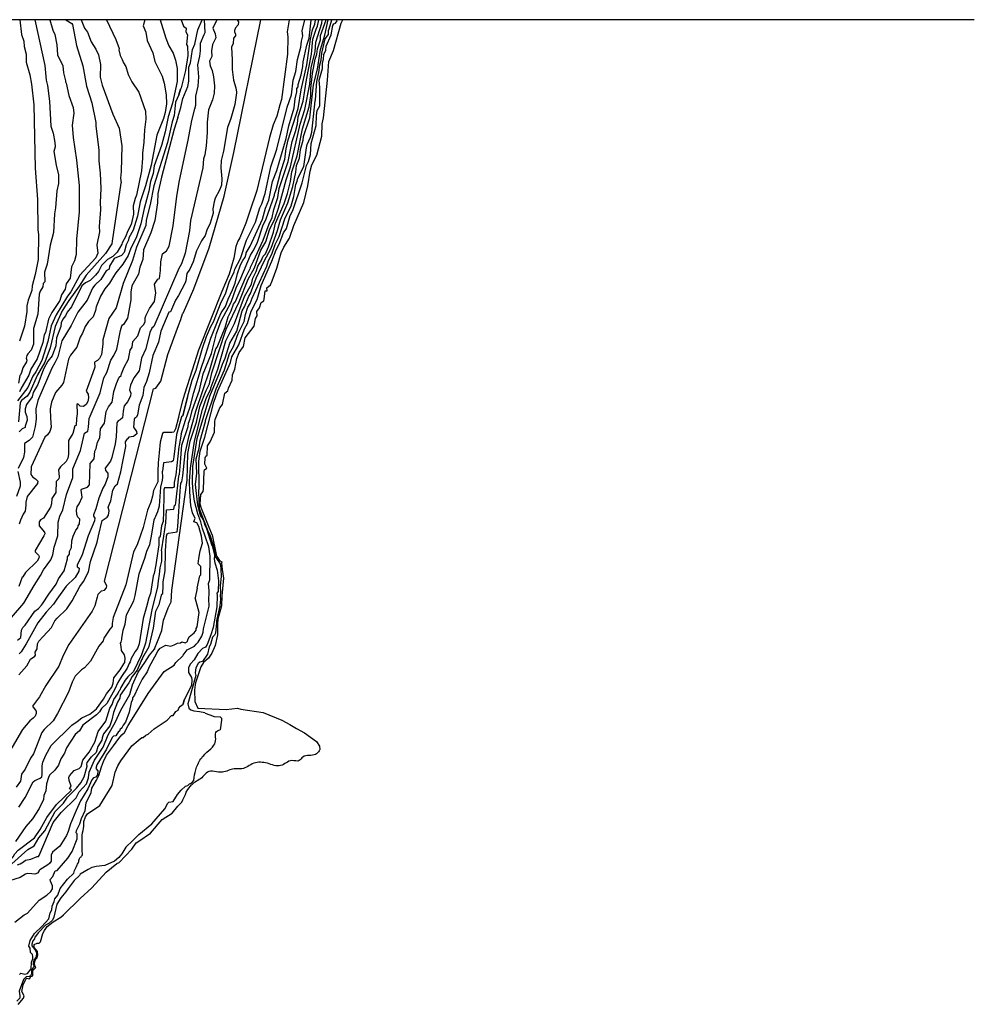
# Model space of a CAD drawing. Units: millimetres. Extents: x 2202 to 2242.4, y 1397.8 to 1425.7.
# Drawn here: x 2228.8 to 2242.4, y 1411.6 to 1425.7 of the extents above; entities that cross this region are included whole.
import ezdxf

# ---------------------------------------------------------------- set-up
doc = ezdxf.new("R2010")
doc.units = ezdxf.units.MM

msp = doc.modelspace()

# ---------------------------------------------------------------- linework, layer by layer
msp.add_line((2242.445, 1425.683), (2201.957, 1425.683))
for points in [[(2228.76, 1416.808), (2228.807, 1416.848), (2228.817, 1416.953), (2228.835, 1416.99), (2228.87, 1417.025), (2229.01, 1417.223), (2229.062, 1417.26), (2229.105, 1417.31), (2229.117, 1417.328), (2229.207, 1417.468), (2229.315, 1417.608), (2229.347, 1417.685), (2229.427, 1417.798), (2229.475, 1417.97), (2229.475, 1418), (2229.505, 1418.038), (2229.505, 1418.078), (2229.535, 1418.133), (2229.537, 1418.23), (2229.555, 1418.298), (2229.595, 1418.38), (2229.625, 1418.413), (2229.627, 1418.443), (2229.647, 1418.473), (2229.65, 1418.54), (2229.625, 1418.568), (2229.61, 1418.605), (2229.607, 1418.67), (2229.615, 1418.715), (2229.645, 1418.758), (2229.685, 1418.853), (2229.67, 1418.953), (2229.677, 1418.97), (2229.76, 1418.995), (2229.792, 1419.028), (2229.802, 1419.335), (2229.855, 1419.4), (2229.865, 1419.513), (2229.885, 1419.55), (2229.907, 1419.64), (2229.94, 1419.703), (2229.947, 1419.833), (2230.005, 1419.91), (2230.027, 1420.078), (2230.062, 1420.148), (2230.117, 1420.213), (2230.14, 1420.363), (2230.175, 1420.48), (2230.215, 1420.568), (2230.245, 1420.593), (2230.25, 1420.618), (2230.286, 1420.714), (2230.35, 1420.828), (2230.373, 1420.957), (2230.4, 1421), (2230.412, 1421.08), (2230.482, 1421.16), (2230.522, 1421.275), (2230.562, 1421.318), (2230.585, 1421.36), (2230.587, 1421.418), (2230.6, 1421.458), (2230.65, 1421.55), (2230.722, 1421.653), (2230.737, 1421.775), (2230.72, 1421.9), (2230.767, 1421.973), (2230.792, 1421.983), (2230.804, 1422.094), (2230.812, 1422.222), (2230.836, 1422.334), (2230.893, 1422.378), (2230.932, 1422.443), (2230.987, 1422.733), (2231.041, 1423.159), (2231.078, 1423.382), (2231.202, 1423.958), (2231.253, 1424.242), (2231.296, 1424.409), (2231.309, 1424.461), (2231.31, 1424.587), (2231.343, 1424.731), (2231.354, 1424.868), (2231.351, 1424.925), (2231.341, 1425.035), (2231.369, 1425.159), (2231.38, 1425.236), (2231.377, 1425.348), (2231.429, 1425.471), (2231.446, 1425.501), (2231.433, 1425.683)], [(2229.452, 1425.683), (2229.54, 1425.63), (2229.547, 1425.613), (2229.607, 1425.315), (2229.695, 1425.023), (2229.75, 1424.73), (2229.822, 1424.493), (2229.88, 1424.213), (2229.88, 1424.158), (2229.925, 1423.82), (2229.925, 1423.663), (2229.945, 1423.49), (2229.952, 1423.27), (2229.945, 1423.068), (2229.95, 1422.97), (2229.93, 1422.725), (2229.932, 1422.65), (2229.895, 1422.465), (2229.912, 1422.345), (2229.88, 1422.278), (2229.65, 1422.03), (2229.525, 1421.79), (2229.475, 1421.73), (2229.315, 1421.463), (2229.242, 1421.303), (2229.197, 1421.078), (2229.11, 1420.81), (2229.025, 1420.648), (2228.98, 1420.583), (2228.907, 1420.423), (2228.762, 1420.23)], [(2230.58, 1425.683), (2230.56, 1425.595), (2230.597, 1425.503), (2230.615, 1425.383), (2230.695, 1425.208), (2230.727, 1425.083), (2230.83, 1424.873), (2230.86, 1424.775), (2230.887, 1424.608), (2230.89, 1424.48), (2230.875, 1424.355), (2230.85, 1424.27), (2230.752, 1424.033), (2230.672, 1423.6), (2230.592, 1423.305), (2230.517, 1423.078), (2230.475, 1422.873), (2230.472, 1422.86), (2230.417, 1422.673), (2230.355, 1422.563), (2230.347, 1422.528), (2230.315, 1422.463), (2230.285, 1422.353), (2230.247, 1422.31), (2230.145, 1422.265), (2230.127, 1422.245), (2230.077, 1422.158), (2230.07, 1422.115), (2230.027, 1422.09), (2229.955, 1421.968), (2229.865, 1421.885), (2229.832, 1421.843), (2229.755, 1421.67), (2229.622, 1421.498), (2229.53, 1421.31), (2229.395, 1421.09), (2229.34, 1420.863), (2229.297, 1420.773), (2229.25, 1420.7), (2229.052, 1420.238), (2229.025, 1420.118), (2229.027, 1419.97), (2229.015, 1419.863), (2228.975, 1419.713), (2228.93, 1419.665), (2228.86, 1419.623), (2228.862, 1419.498), (2228.847, 1419.423), (2228.77, 1419.263)], [(2229.008, 1425.683), (2229.152, 1425.03), (2229.17, 1424.818), (2229.192, 1424.74), (2229.22, 1424.52), (2229.237, 1424.158), (2229.272, 1424.058), (2229.297, 1423.925), (2229.3, 1423.863), (2229.282, 1423.798), (2229.312, 1423.6), (2229.345, 1423.463), (2229.345, 1423.338), (2229.322, 1423.235), (2229.305, 1422.993), (2229.29, 1422.908), (2229.275, 1422.638), (2229.23, 1422.458), (2229.185, 1422.185), (2229.147, 1422.07), (2229.15, 1421.933), (2229.127, 1421.908), (2229.122, 1421.86), (2229.085, 1421.798), (2229.072, 1421.758), (2229.052, 1421.47), (2228.992, 1421.265), (2228.992, 1421.04), (2228.955, 1420.955), (2228.907, 1420.905), (2228.895, 1420.878), (2228.885, 1420.843), (2228.895, 1420.815), (2228.89, 1420.788), (2228.835, 1420.703), (2228.82, 1420.638), (2228.805, 1420.603), (2228.792, 1420.593), (2228.777, 1420.483)], [(2230.032, 1425.683), (2230.167, 1425.4), (2230.215, 1425.27), (2230.212, 1425.253), (2230.23, 1425.17), (2230.26, 1425.115), (2230.275, 1425.065), (2230.31, 1425.013), (2230.345, 1424.898), (2230.395, 1424.793), (2230.495, 1424.648), (2230.59, 1424.375), (2230.597, 1424.26), (2230.575, 1424.11), (2230.57, 1423.933), (2230.55, 1423.775), (2230.55, 1423.7), (2230.532, 1423.52), (2230.462, 1423.173), (2230.442, 1423.125), (2230.417, 1423.023), (2230.42, 1422.9), (2230.385, 1422.755), (2230.335, 1422.655), (2230.312, 1422.588), (2230.257, 1422.493), (2230.255, 1422.47), (2230.187, 1422.36), (2230.122, 1422.298), (2230.05, 1422.255), (2230.022, 1422.23), (2229.96, 1422.165), (2229.917, 1422.083), (2229.877, 1422.03), (2229.8, 1421.955), (2229.732, 1421.92), (2229.682, 1421.875), (2229.532, 1421.575), (2229.47, 1421.498), (2229.447, 1421.445), (2229.41, 1421.398), (2229.387, 1421.348), (2229.382, 1421.293), (2229.317, 1421.133), (2229.31, 1421.018), (2229.257, 1420.875), (2229.197, 1420.8), (2229.135, 1420.683), (2229.052, 1420.463), (2228.985, 1420.35), (2228.97, 1420.288), (2228.89, 1420.178), (2228.872, 1420.118), (2228.87, 1420.068), (2228.895, 1420.008), (2228.897, 1419.955), (2228.872, 1419.87), (2228.872, 1419.848), (2228.827, 1419.833), (2228.787, 1419.79)], [(2229.221, 1425.683), (2229.265, 1425.533), (2229.297, 1425.47), (2229.322, 1425.323), (2229.335, 1425.18), (2229.382, 1425.08), (2229.39, 1425.068), (2229.41, 1425.023), (2229.42, 1424.923), (2229.445, 1424.81), (2229.447, 1424.793), (2229.45, 1424.783), (2229.455, 1424.775), (2229.497, 1424.598), (2229.557, 1424.425), (2229.565, 1424.348), (2229.545, 1424.175), (2229.557, 1423.998), (2229.607, 1423.673), (2229.645, 1423.313), (2229.645, 1422.935), (2229.605, 1422.545), (2229.602, 1422.325), (2229.577, 1422.233), (2229.532, 1422.15), (2229.512, 1421.985), (2229.457, 1421.903), (2229.442, 1421.83), (2229.392, 1421.75), (2229.367, 1421.668), (2229.252, 1421.495), (2229.205, 1421.398), (2229.16, 1421.21), (2229.142, 1421.175), (2229.122, 1421.065), (2229.042, 1420.83), (2228.95, 1420.685), (2228.922, 1420.598), (2228.812, 1420.413), (2228.79, 1420.36)], [(2228.792, 1425.683), (2228.82, 1425.47), (2228.85, 1425.375), (2228.855, 1425.298), (2228.885, 1425.188), (2228.885, 1425.075), (2228.935, 1424.895), (2228.96, 1424.76), (2228.995, 1424.463), (2229.012, 1423.558), (2229.047, 1423.11), (2229.05, 1422.675), (2229.06, 1422.613), (2229.055, 1422.255), (2229.015, 1422.04), (2228.97, 1421.878), (2228.965, 1421.81), (2228.915, 1421.673), (2228.895, 1421.588), (2228.892, 1421.508), (2228.862, 1421.298), (2228.79, 1421.083)], [(2229.67, 1425.683), (2229.72, 1425.56), (2229.762, 1425.503), (2229.815, 1425.365), (2229.882, 1425.26), (2229.92, 1425.178), (2229.947, 1425.04), (2229.945, 1424.863), (2229.972, 1424.745), (2230.122, 1424.333), (2230.215, 1424.133), (2230.252, 1423.878), (2230.245, 1423.513), (2230.235, 1423.415), (2230.242, 1423.35), (2230.239, 1423.346)], [(2230.803, 1425.683), (2230.88, 1425.418), (2230.927, 1425.308), (2230.985, 1425.205), (2231.02, 1425.105), (2231.042, 1424.983), (2231.042, 1424.798), (2230.977, 1424.488), (2230.915, 1424.295), (2230.875, 1424.08), (2230.82, 1423.883), (2230.717, 1423.595), (2230.702, 1423.485), (2230.665, 1423.37), (2230.64, 1423.23), (2230.572, 1422.983), (2230.525, 1422.763), (2230.457, 1422.563), (2230.38, 1422.415), (2230.342, 1422.31), (2230.267, 1422.188)], [(2230.707, 1420.403), (2230.737, 1420.413), (2230.81, 1420.513), (2230.912, 1420.895), (2231.062, 1421.31), (2231.095, 1421.393), (2231.12, 1421.478), (2231.132, 1421.485), (2231.185, 1421.613), (2231.282, 1421.835), (2231.5, 1422.42), (2231.715, 1423.158), (2231.855, 1423.785), (2232.239, 1425.683)], [(2231.052, 1424.285), (2231.097, 1424.425), (2231.125, 1424.558), (2231.197, 1424.728), (2231.212, 1424.803), (2231.212, 1425.003), (2231.237, 1425.068), (2231.265, 1425.258), (2231.295, 1425.335), (2231.34, 1425.538), (2231.404, 1425.683)], [(2231.61, 1425.683), (2231.555, 1425.56), (2231.59, 1425.48), (2231.597, 1425.425), (2231.55, 1425.328), (2231.535, 1425.238), (2231.54, 1425.158), (2231.507, 1425.088), (2231.515, 1425.023), (2231.545, 1424.955), (2231.565, 1424.868), (2231.577, 1424.738), (2231.572, 1424.63), (2231.552, 1424.538), (2231.492, 1424.393), (2231.475, 1424.218), (2231.475, 1424.068), (2231.457, 1423.878), (2231.44, 1423.75), (2231.422, 1423.693), (2231.41, 1423.565), (2231.235, 1422.813), (2231.22, 1422.663), (2231.157, 1422.345), (2231.107, 1422.193), (2231.07, 1422.123)], [(2231.08, 1419.178), (2231.09, 1419.348), (2231.112, 1419.598), (2231.2, 1419.865), (2231.205, 1419.91), (2231.232, 1419.975), (2231.257, 1420.095), (2231.362, 1420.383), (2231.417, 1420.62), (2231.535, 1420.91), (2231.607, 1421.193), (2231.675, 1421.375), (2231.817, 1421.645), (2231.89, 1421.85), (2231.957, 1421.988), (2232.092, 1422.315), (2232.142, 1422.39), (2232.195, 1422.503), (2232.27, 1422.733), (2232.315, 1422.833), (2232.435, 1423.175), (2232.437, 1423.188), (2232.462, 1423.253), (2232.525, 1423.513), (2232.585, 1423.69), (2232.602, 1423.838), (2232.632, 1423.965), (2232.775, 1424.415), (2232.82, 1424.68), (2232.9, 1425.035), (2232.95, 1425.403), (2232.982, 1425.538), (2233.015, 1425.618), (2233.025, 1425.683)], [(2231.087, 1418.94), (2231.095, 1419.053), (2231.11, 1419.073), (2231.127, 1419.158), (2231.157, 1419.48), (2231.215, 1419.738), (2231.312, 1420.083), (2231.512, 1420.675), (2231.597, 1420.975), (2231.615, 1420.998), (2231.732, 1421.28), (2231.772, 1421.435), (2231.817, 1421.518), (2231.852, 1421.613), (2231.88, 1421.653), (2232.022, 1421.99), (2232.092, 1422.133), (2232.095, 1422.143), (2232.135, 1422.23), (2232.275, 1422.528), (2232.362, 1422.763), (2232.405, 1422.853), (2232.427, 1422.968), (2232.482, 1423.138), (2232.505, 1423.268), (2232.632, 1423.653), (2232.69, 1423.94), (2232.737, 1424.083), (2232.765, 1424.195), (2232.777, 1424.295), (2232.847, 1424.52), (2232.892, 1424.823), (2232.965, 1425.19), (2232.985, 1425.405), (2233.03, 1425.548), (2233.052, 1425.59), (2233.072, 1425.683)], [(2231.103, 1425.683), (2231.137, 1425.59), (2231.172, 1425.56), (2231.17, 1425.508), (2231.19, 1425.465), (2231.177, 1425.33), (2231.19, 1425.303), (2231.195, 1425.173), (2231.162, 1424.958), (2231.102, 1424.708), (2231.09, 1424.688)], [(2231.19, 1420.285), (2231.125, 1420.015), (2231.19, 1420.285), (2231.257, 1420.525), (2231.317, 1420.67), (2231.407, 1420.985), (2231.465, 1421.153), (2231.525, 1421.295), (2231.562, 1421.363), (2231.675, 1421.643), (2231.737, 1421.763), (2231.79, 1421.928), (2231.86, 1422.078), (2231.867, 1422.113), (2231.952, 1422.265), (2232.037, 1422.528), (2232.167, 1422.788), (2232.225, 1422.99), (2232.255, 1423.048), (2232.305, 1423.195), (2232.385, 1423.58), (2232.472, 1423.833), (2232.617, 1424.433), (2232.68, 1424.61), (2232.705, 1424.818), (2232.742, 1424.943), (2232.767, 1425.113), (2232.812, 1425.288), (2232.822, 1425.375), (2232.842, 1425.45), (2232.83, 1425.525), (2232.869, 1425.683)], [(2231.332, 1417.55), (2231.367, 1417.728), (2231.382, 1417.743), (2231.385, 1417.765), (2231.382, 1417.86), (2231.347, 1417.9), (2231.352, 1417.978), (2231.375, 1418.088), (2231.405, 1418.195), (2231.39, 1418.295), (2231.352, 1418.433), (2231.325, 1418.485), (2231.285, 1418.5), (2231.292, 1418.528), (2231.3, 1418.55), (2231.262, 1418.63), (2231.242, 1418.735), (2231.225, 1418.928), (2231.222, 1419.085), (2231.235, 1419.268), (2231.29, 1419.655), (2231.407, 1420.108), (2231.46, 1420.263), (2231.525, 1420.405), (2231.527, 1420.418), (2231.627, 1420.683), (2231.74, 1421.088), (2231.865, 1421.34), (2232.007, 1421.725), (2232.107, 1421.9), (2232.127, 1421.988), (2232.175, 1422.083), (2232.2, 1422.158), (2232.245, 1422.235), (2232.275, 1422.303), (2232.307, 1422.333), (2232.352, 1422.435), (2232.42, 1422.645), (2232.45, 1422.773), (2232.577, 1423.055), (2232.622, 1423.198), (2232.667, 1423.37), (2232.685, 1423.505), (2232.76, 1423.735), (2232.837, 1424.123), (2232.93, 1424.438), (2232.957, 1424.595), (2232.955, 1424.698), (2232.98, 1424.913), (2233.02, 1425.12), (2233.042, 1425.188), (2233.052, 1425.265), (2233.095, 1425.395), (2233.092, 1425.455), (2233.177, 1425.683)], [(2231.492, 1417.62), (2231.51, 1417.673), (2231.515, 1418.008), (2231.497, 1418.145), (2231.445, 1418.298), (2231.405, 1418.405), (2231.385, 1418.503), (2231.342, 1418.615), (2231.292, 1418.795), (2231.272, 1418.933), (2231.265, 1419.06), (2231.27, 1419.293), (2231.332, 1419.693), (2231.512, 1420.298), (2231.652, 1420.63), (2231.692, 1420.758), (2231.73, 1420.84), (2231.797, 1421.055), (2231.897, 1421.23), (2231.975, 1421.52), (2232.007, 1421.575), (2232.07, 1421.73), (2232.095, 1421.765), (2232.172, 1421.988), (2232.29, 1422.23), (2232.387, 1422.415), (2232.48, 1422.67), (2232.522, 1422.82), (2232.625, 1423.065), (2232.7, 1423.295), (2232.742, 1423.503), (2232.752, 1423.598), (2232.795, 1423.703), (2232.81, 1423.825), (2232.847, 1423.958), (2232.852, 1424.01), (2232.94, 1424.278), (2232.995, 1424.75), (2233.05, 1424.975), (2233.092, 1425.255), (2233.155, 1425.46), (2233.202, 1425.683)], [(2231.467, 1418.4), (2231.545, 1418.158), (2231.467, 1418.4), (2231.442, 1418.463), (2231.43, 1418.503), (2231.417, 1418.528), (2231.41, 1418.543), (2231.39, 1418.565), (2231.385, 1418.58), (2231.372, 1418.61), (2231.338, 1418.739), (2231.305, 1419.035), (2231.325, 1419.198), (2231.315, 1419.403), (2231.357, 1419.553), (2231.375, 1419.663), (2231.45, 1419.938), (2231.45, 1419.948), (2231.6, 1420.405), (2231.72, 1420.673), (2231.795, 1420.908), (2231.852, 1421.008), (2231.917, 1421.193), (2232.002, 1421.365), (2232.022, 1421.465), (2232.057, 1421.573), (2232.087, 1421.623), (2232.115, 1421.7), (2232.327, 1422.158), (2232.35, 1422.24), (2232.397, 1422.33), (2232.447, 1422.468), (2232.502, 1422.58), (2232.585, 1422.835), (2232.677, 1423.023), (2232.712, 1423.153), (2232.742, 1423.328), (2232.762, 1423.375), (2232.77, 1423.418), (2232.855, 1423.585), (2232.892, 1423.85), (2232.902, 1423.9), (2232.952, 1424.005), (2232.97, 1424.073), (2233.02, 1424.523), (2233.025, 1424.538), (2233.042, 1424.8), (2233.072, 1424.928), (2233.085, 1425.038), (2233.105, 1425.103), (2233.112, 1425.203), (2233.162, 1425.408), (2233.207, 1425.47), (2233.207, 1425.528), (2233.22, 1425.55), (2233.254, 1425.683)], [(2231.902, 1425.683), (2231.92, 1425.65), (2231.915, 1425.608), (2231.877, 1425.565), (2231.865, 1425.53), (2231.865, 1425.508), (2231.88, 1425.478), (2231.88, 1425.45), (2231.852, 1425.42), (2231.847, 1425.343), (2231.82, 1425.29), (2231.832, 1425.108), (2231.83, 1424.97), (2231.852, 1424.818), (2231.885, 1424.708), (2231.892, 1424.645), (2231.895, 1424.635), (2231.867, 1424.468), (2231.81, 1424.268), (2231.762, 1424.143), (2231.707, 1423.803), (2231.675, 1423.668), (2231.667, 1423.565), (2231.685, 1423.405), (2231.677, 1423.315), (2231.652, 1423.245), (2231.587, 1423.13), (2231.572, 1423.08), (2231.555, 1422.978), (2231.557, 1422.918), (2231.517, 1422.773), (2231.467, 1422.673), (2231.445, 1422.595), (2231.392, 1422.518), (2231.322, 1422.378)], [(2231.372, 1418.755), (2231.385, 1418.893), (2231.415, 1418.935), (2231.42, 1418.968), (2231.43, 1419.225), (2231.437, 1419.245), (2231.467, 1419.268), (2231.44, 1419.325), (2231.445, 1419.415), (2231.452, 1419.438), (2231.472, 1419.453), (2231.477, 1419.59), (2231.515, 1419.645), (2231.58, 1419.785), (2231.585, 1419.935), (2231.587, 1419.965), (2231.655, 1420.13), (2231.695, 1420.18), (2231.725, 1420.34), (2231.77, 1420.373), (2231.777, 1420.415), (2231.832, 1420.525), (2231.835, 1420.605), (2231.87, 1420.685), (2231.9, 1420.838), (2231.93, 1420.923), (2231.995, 1421.008), (2232.015, 1421.133), (2232.145, 1421.3), (2232.165, 1421.408), (2232.187, 1421.445), (2232.182, 1421.51), (2232.222, 1421.563), (2232.245, 1421.638), (2232.282, 1421.663), (2232.287, 1421.685), (2232.305, 1421.803), (2232.332, 1421.805), (2232.327, 1421.85), (2232.377, 1421.893), (2232.402, 1421.948), (2232.47, 1422.13), (2232.532, 1422.35), (2232.57, 1422.43), (2232.65, 1422.56), (2232.712, 1422.738), (2232.855, 1423.068), (2232.912, 1423.308), (2232.945, 1423.518), (2232.972, 1423.605), (2233.04, 1423.743), (2233.112, 1424.015), (2233.117, 1424.193), (2233.137, 1424.28), (2233.192, 1424.82), (2233.212, 1425.083), (2233.28, 1425.243), (2233.39, 1425.633), (2233.414, 1425.683)], [(2231.542, 1420.63), (2231.747, 1421.258), (2231.932, 1421.648), (2232.062, 1421.97), (2232.15, 1422.133), (2232.242, 1422.388), (2232.312, 1422.508), (2232.365, 1422.675), (2232.442, 1422.835), (2232.495, 1422.985), (2232.602, 1423.393), (2232.665, 1423.58), (2232.802, 1424.19), (2232.872, 1424.398), (2232.942, 1424.763), (2232.96, 1424.998), (2233.017, 1425.225), (2233.027, 1425.36), (2233.115, 1425.635), (2233.119, 1425.683)], [(2232.647, 1425.683), (2232.647, 1425.683), (2232.647, 1425.683), (2232.618, 1425.508), (2232.629, 1425.438), (2232.62, 1425.19), (2232.535, 1424.54), (2232.512, 1424.463), (2232.469, 1424.302), (2232.417, 1424.178), (2232.365, 1423.998), (2232.182, 1423.238), (2232.077, 1422.928), (2232.077, 1422.928), (2232.077, 1422.928), (2232.025, 1422.775)], [(2232.087, 1422.443), (2232.265, 1422.83), (2232.31, 1422.988), (2232.355, 1423.103), (2232.41, 1423.37), (2232.472, 1423.528), (2232.602, 1423.985), (2232.64, 1424.165), (2232.717, 1424.423), (2232.732, 1424.553), (2232.757, 1424.653), (2232.757, 1424.7), (2232.775, 1424.725), (2232.775, 1424.758), (2232.817, 1424.895), (2232.842, 1425.015), (2232.845, 1425.078), (2232.897, 1425.32), (2232.93, 1425.42), (2232.96, 1425.675), (2232.966, 1425.683)], [(2232.697, 1422.953), (2232.83, 1423.35), (2232.895, 1423.598), (2232.922, 1423.653), (2232.952, 1423.753), (2232.962, 1423.91), (2233.03, 1424.17), (2233.035, 1424.315), (2233.045, 1424.385), (2233.085, 1424.45), (2233.085, 1424.713), (2233.077, 1424.818), (2233.122, 1424.985), (2233.122, 1425.055), (2233.137, 1425.12), (2233.14, 1425.183), (2233.17, 1425.248), (2233.177, 1425.305), (2233.247, 1425.465), (2233.272, 1425.6), (2233.287, 1425.625), (2233.307, 1425.635), (2233.332, 1425.668), (2233.33, 1425.683)], [(2231.067, 1424.608), (2231.09, 1424.688), (2231.067, 1424.608), (2231.022, 1424.503), (2231.002, 1424.313), (2230.972, 1424.223), (2230.905, 1423.928), (2230.71, 1423.308), (2230.66, 1423.04), (2230.602, 1422.818), (2230.595, 1422.74), (2230.465, 1422.428), (2230.407, 1422.24), (2230.272, 1421.908)], [(2231.052, 1424.285), (2231.002, 1424.115), (2230.82, 1423.433), (2230.77, 1423.198), (2230.765, 1423.065), (2230.727, 1422.81), (2230.67, 1422.633), (2230.562, 1422.39), (2230.555, 1422.253), (2230.512, 1422.145), (2230.492, 1422.043), (2230.395, 1421.875), (2230.38, 1421.785), (2230.382, 1421.675), (2230.332, 1421.413), (2230.275, 1421.325), (2230.26, 1421.308), (2230.247, 1421.308)], [(2230.239, 1423.346), (2230.117, 1422.513), (2230.112, 1422.478), (2230.02, 1422.338), (2229.742, 1422.03), (2229.645, 1421.87), (2229.495, 1421.665), (2229.402, 1421.518), (2229.3, 1421.295), (2229.227, 1420.99), (2229.15, 1420.783), (2229.045, 1420.603), (2228.935, 1420.355), (2228.9, 1420.3), (2228.817, 1420.238), (2228.8, 1420.205), (2228.777, 1419.933)], [(2231.365, 1418.689), (2231.355, 1418.928), (2231.357, 1419.003), (2231.355, 1419.37), (2231.372, 1419.51), (2231.442, 1419.713), (2231.567, 1420.213), (2231.625, 1420.373), (2231.807, 1420.778), (2231.827, 1420.863), (2231.927, 1421.033), (2232.005, 1421.263), (2232.05, 1421.338), (2232.102, 1421.515), (2232.19, 1421.683), (2232.247, 1421.88), (2232.397, 1422.23), (2232.46, 1422.393), (2232.505, 1422.47), (2232.565, 1422.635), (2232.61, 1422.698), (2232.662, 1422.88), (2232.697, 1422.953)], [(2232.025, 1422.775), (2231.942, 1422.565), (2231.91, 1422.513), (2231.882, 1422.438), (2231.855, 1422.27), (2231.787, 1422.045), (2231.685, 1421.793), (2231.35, 1420.958), (2231.26, 1420.668), (2231.149, 1420.326), (2231.121, 1420.234), (2231.068, 1420.027)], [(2232.025, 1422.775), (2231.942, 1422.565), (2231.91, 1422.513), (2231.882, 1422.438), (2231.855, 1422.27), (2231.787, 1422.045)], [(2231.322, 1422.378), (2231.272, 1422.22), (2231.225, 1422.115), (2231.182, 1422.053), (2231.17, 1421.948), (2231.16, 1421.92), (2231.062, 1421.738), (2231.02, 1421.67), (2230.95, 1421.503), (2230.927, 1421.498)], [(2230.267, 1422.188), (2230.167, 1422.063), (2230.122, 1421.995), (2230.12, 1421.988), (2230.077, 1421.913), (2230.01, 1421.833), (2229.947, 1421.73), (2229.885, 1421.578), (2229.875, 1421.525), (2229.842, 1421.435), (2229.775, 1421.365), (2229.73, 1421.293), (2229.692, 1421.198), (2229.657, 1421.14), (2229.61, 1421), (2229.517, 1420.883), (2229.492, 1420.828), (2229.417, 1420.493), (2229.397, 1420.455), (2229.302, 1420.35), (2229.245, 1420.213), (2229.227, 1420.118), (2229.235, 1419.985), (2229.24, 1419.855), (2229.222, 1419.795), (2229.192, 1419.745), (2229.152, 1419.71), (2228.955, 1419.288), (2228.952, 1419.18), (2228.982, 1419.14), (2229.02, 1419.115), (2229.05, 1419.083), (2229.047, 1419.05), (2228.897, 1418.863), (2228.88, 1418.783), (2228.882, 1418.738), (2228.872, 1418.653), (2228.842, 1418.61), (2228.802, 1418.525), (2228.785, 1418.468)], [(2231.07, 1422.123), (2230.712, 1421.295), (2230.682, 1421.273), (2230.652, 1421.21), (2230.597, 1420.973), (2230.535, 1420.843), (2230.5, 1420.66), (2230.425, 1420.56), (2230.377, 1420.458), (2230.365, 1420.388), (2230.38, 1420.34), (2230.377, 1420.305), (2230.337, 1420.223), (2230.287, 1420.158), (2230.27, 1420.083), (2230.262, 1419.988), (2230.23, 1419.958), (2230.202, 1419.945), (2230.18, 1419.918), (2230.172, 1419.715), (2230.16, 1419.618), (2230.112, 1419.423), (2230.09, 1419.37), (2230.015, 1419.268), (2230.02, 1419.235), (2230.052, 1419.198), (2230.055, 1419.145), (2230.015, 1419.038), (2229.98, 1418.983), (2229.922, 1418.84), (2229.882, 1418.685), (2229.847, 1418.603), (2229.85, 1418.58), (2229.867, 1418.553), (2229.862, 1418.513), (2229.77, 1418.3), (2229.685, 1418.028), (2229.615, 1417.883), (2229.615, 1417.858), (2229.642, 1417.84), (2229.64, 1417.795), (2229.587, 1417.703), (2229.455, 1417.58), (2229.325, 1417.395), (2229.277, 1417.323), (2229.172, 1417.21), (2229.052, 1417.058), (2228.885, 1416.755), (2228.812, 1416.643), (2228.785, 1416.613)], [(2230.272, 1421.908), (2230.17, 1421.56), (2230.065, 1421.408), (2229.982, 1421.105), (2229.982, 1421.043), (2229.962, 1420.893), (2229.932, 1420.835), (2229.905, 1420.808), (2229.862, 1420.783), (2229.865, 1420.715), (2229.836, 1420.631)], [(2230.927, 1421.498), (2230.81, 1421.228), (2230.775, 1421.07), (2230.695, 1420.88), (2230.642, 1420.633), (2230.605, 1420.508), (2230.567, 1420.423), (2230.552, 1420.31), (2230.5, 1420.17), (2230.475, 1420.03), (2230.465, 1420), (2230.435, 1419.978), (2230.43, 1419.965), (2230.422, 1419.855), (2230.465, 1419.795), (2230.467, 1419.76), (2230.42, 1419.72), (2230.352, 1419.713), (2230.332, 1419.69)], [(2228.675, 1417.135), (2228.852, 1417.34), (2229, 1417.59), (2229.092, 1417.733), (2229.132, 1417.813), (2229.237, 1417.958), (2229.265, 1418.028), (2229.285, 1418.138), (2229.34, 1418.3), (2229.342, 1418.495), (2229.365, 1418.583), (2229.407, 1418.675), (2229.46, 1418.89), (2229.552, 1419.135), (2229.55, 1419.26), (2229.662, 1419.523), (2229.72, 1419.77), (2229.765, 1419.798), (2229.777, 1419.855), (2229.787, 1419.98), (2229.942, 1420.348), (2229.997, 1420.56), (2230.037, 1420.638), (2230.097, 1420.813), (2230.14, 1420.88), (2230.18, 1420.97), (2230.235, 1421.238), (2230.255, 1421.305)], [(2229.836, 1420.631), (2229.742, 1420.37), (2229.772, 1420.325), (2229.777, 1420.275), (2229.767, 1420.223), (2229.745, 1420.178), (2229.707, 1420.15), (2229.655, 1420.153), (2229.622, 1420.19), (2229.61, 1420.185), (2229.615, 1420.045), (2229.605, 1419.98), (2229.6, 1419.878), (2229.582, 1419.873), (2229.55, 1419.763), (2229.49, 1419.665), (2229.492, 1419.463), (2229.482, 1419.413), (2229.457, 1419.365), (2229.375, 1419.288), (2229.347, 1419.243), (2229.357, 1419.143), (2229.35, 1419.115), (2229.312, 1419.08), (2229.31, 1418.92), (2229.25, 1418.833), (2229.247, 1418.76), (2229.235, 1418.713), (2229.135, 1418.555), (2229.092, 1418.528), (2229.072, 1418.503), (2229.072, 1418.443), (2229.145, 1418.353), (2229.152, 1418.33), (2229.137, 1418.3), (2229.012, 1418.09), (2229.012, 1418.07), (2229.062, 1418.023), (2229.07, 1418.003), (2229.065, 1417.98), (2229.042, 1417.94), (2228.875, 1417.778), (2228.835, 1417.715), (2228.827, 1417.708)], [(2230.97, 1417.525), (2231.187, 1419.098), (2231.197, 1419.48), (2231.23, 1419.655), (2231.322, 1419.925), (2231.37, 1420.15), (2231.457, 1420.38), (2231.505, 1420.475), (2231.542, 1420.63)], [(2229.932, 1417.485), (2229.962, 1417.513), (2230.007, 1417.525), (2230.032, 1417.558), (2230.037, 1417.588), (2230.005, 1417.65), (2230.015, 1417.69), (2230.707, 1420.403)], [(2231.068, 1420.027), (2231.065, 1419.995), (2231.02, 1419.83), (2230.997, 1419.783), (2230.97, 1419.78), (2230.852, 1419.78), (2230.835, 1419.763), (2230.816, 1419.695), (2230.803, 1419.639), (2230.789, 1419.487), (2230.773, 1419.345), (2230.767, 1419.224), (2230.769, 1419.072), (2230.705, 1418.95), (2230.705, 1418.95)], [(2231.125, 1420.015), (2231.107, 1420.003), (2231.037, 1419.75), (2230.997, 1419.43), (2230.985, 1419.373), (2230.965, 1419.36), (2230.847, 1419.343), (2230.835, 1419.225)], [(2231.102, 1419.753), (2231.075, 1419.595), (2231.07, 1419.573), (2231.027, 1419.173), (2231.002, 1419.063), (2231, 1419.005), (2230.99, 1418.99), (2230.977, 1418.985), (2230.865, 1418.988), (2230.853, 1418.959), (2230.855, 1418.88), (2230.848, 1418.647), (2230.842, 1418.505), (2230.822, 1418.443), (2230.8, 1418.298), (2230.797, 1418.283), (2230.782, 1418.278), (2230.78, 1418.171), (2230.75, 1417.953), (2230.737, 1417.888), (2230.717, 1417.763), (2230.702, 1417.723), (2230.662, 1417.478), (2230.637, 1417.415), (2230.605, 1417.283), (2230.56, 1417.12), (2230.502, 1416.755), (2230.475, 1416.69), (2230.442, 1416.648), (2230.385, 1416.545), (2230.37, 1416.5), (2230.357, 1416.473), (2230.327, 1416.41), (2230.247, 1416.29), (2230.194, 1416.202), (2230.155, 1416.11), (2230.04, 1415.905), (2229.96, 1415.83), (2229.935, 1415.785), (2229.892, 1415.74), (2229.695, 1415.595), (2229.647, 1415.513), (2229.587, 1415.458), (2229.462, 1415.27), (2229.432, 1415.19), (2229.382, 1415.113), (2229.347, 1415.02), (2229.297, 1414.95), (2229.22, 1414.88), (2229.202, 1414.843), (2229.175, 1414.753), (2229.165, 1414.653), (2229.137, 1414.588), (2229.132, 1414.528), (2229.072, 1414.403), (2228.975, 1414.255), (2228.88, 1414.143), (2228.732, 1413.93)], [(2230.27, 1419.39), (2230.31, 1419.578), (2230.307, 1419.645), (2230.332, 1419.69), (2230.356, 1419.711)], [(2228.78, 1416.315), (2228.895, 1416.443), (2228.945, 1416.538), (2229.01, 1416.578), (2229.017, 1416.593), (2229.015, 1416.635), (2229.04, 1416.683), (2229.047, 1416.755), (2229.065, 1416.795), (2229.127, 1416.86), (2229.247, 1416.988), (2229.297, 1417.085), (2229.33, 1417.125), (2229.467, 1417.258), (2229.542, 1417.373), (2229.65, 1417.575), (2229.705, 1417.65), (2229.775, 1417.788), (2229.805, 1417.935), (2229.902, 1418.21), (2229.92, 1418.3), (2229.972, 1418.518), (2230.045, 1418.57), (2230.062, 1418.598), (2230.07, 1418.658), (2230.057, 1418.713), (2230.097, 1418.803), (2230.122, 1418.953), (2230.157, 1419.018), (2230.19, 1419.045), (2230.237, 1419.215), (2230.27, 1419.39)], [(2228.767, 1419.22), (2228.797, 1419.07), (2228.797, 1419.013), (2228.747, 1418.865)], [(2230.741, 1418.583), (2230.767, 1418.648), (2230.792, 1418.73), (2230.81, 1418.995), (2230.835, 1419.098), (2230.837, 1419.14), (2230.835, 1419.225)], [(2230.996, 1418.684), (2231.007, 1418.733), (2231.02, 1418.745), (2231.025, 1418.775), (2231.067, 1419.155), (2231.075, 1419.173), (2231.08, 1419.178)], [(2230.705, 1418.95), (2230.69, 1418.868), (2230.667, 1418.78), (2230.62, 1418.67), (2230.557, 1418.42), (2230.472, 1418.173), (2230.42, 1418.073), (2230.312, 1417.6)], [(2231.042, 1418.36), (2231.052, 1418.435), (2231.087, 1418.94)], [(2230.822, 1418.088), (2230.852, 1418.295), (2230.88, 1418.488), (2230.89, 1418.675)], [(2230.89, 1418.675), (2230.996, 1418.684)], [(2231.599, 1417.99), (2231.567, 1418.147), (2231.538, 1418.235), (2231.522, 1418.302), (2231.494, 1418.352), (2231.365, 1418.689)], [(2231.543, 1418.315), (2231.392, 1418.693), (2231.372, 1418.755)], [(2230.235, 1416.768), (2230.245, 1416.78), (2230.255, 1416.82), (2230.252, 1416.833), (2230.27, 1416.95), (2230.302, 1417.038), (2230.322, 1417.173), (2230.425, 1417.37), (2230.442, 1417.448), (2230.5, 1417.758), (2230.582, 1417.983), (2230.61, 1418.083), (2230.655, 1418.175), (2230.677, 1418.298), (2230.717, 1418.528), (2230.732, 1418.563), (2230.732, 1418.563), (2230.732, 1418.563), (2230.741, 1418.583)], [(2231.38, 1418.583), (2231.385, 1418.58)], [(2230.53, 1416.513), (2230.545, 1416.53), (2230.555, 1416.563), (2230.642, 1416.72), (2230.707, 1416.98), (2230.737, 1417.225), (2230.787, 1417.32), (2230.825, 1417.465), (2230.837, 1417.475), (2230.845, 1417.585), (2230.842, 1417.643), (2230.875, 1417.8), (2230.877, 1418.085), (2230.892, 1418.295), (2230.9, 1418.33), (2230.922, 1418.338), (2231.042, 1418.36)], [(2231.543, 1418.315), (2231.602, 1418.035), (2231.607, 1418.015), (2231.61, 1418.003), (2231.627, 1417.988), (2231.65, 1417.95), (2231.682, 1417.928), (2231.68, 1417.908), (2231.687, 1417.818), (2231.707, 1417.693), (2231.685, 1417.445), (2231.68, 1417.3), (2231.627, 1417.11), (2231.625, 1417.09), (2231.622, 1417.058), (2231.622, 1416.885), (2231.59, 1416.73), (2231.542, 1416.623), (2231.492, 1416.553), (2231.42, 1416.49), (2231.385, 1416.428), (2231.307, 1416.2), (2231.3, 1416.168), (2231.29, 1416.093), (2231.297, 1415.933), (2231.34, 1415.835), (2231.745, 1415.818), (2231.907, 1415.838), (2231.957, 1415.823), (2232.275, 1415.775), (2232.542, 1415.665), (2232.655, 1415.603), (2232.752, 1415.545), (2232.865, 1415.483), (2233.035, 1415.36), (2233.082, 1415.293), (2233.085, 1415.245), (2233.075, 1415.225)], [(2231.545, 1418.158), (2231.577, 1418.023), (2231.575, 1417.968), (2231.582, 1417.915), (2231.617, 1417.81), (2231.637, 1417.655), (2231.63, 1417.503), (2231.612, 1417.48), (2231.617, 1417.448), (2231.612, 1417.283), (2231.557, 1416.988), (2231.527, 1416.883), (2231.475, 1416.748), (2231.45, 1416.71), (2231.407, 1416.688), (2231.34, 1416.618), (2231.287, 1416.528), (2231.235, 1416.468), (2231.207, 1416.42), (2231.205, 1416.345), (2231.25, 1416.273), (2231.255, 1416.243), (2231.247, 1416.158), (2231.145, 1415.955)], [(2230.822, 1418.088), (2230.82, 1417.938), (2230.797, 1417.845), (2230.787, 1417.752)], [(2231.599, 1417.99), (2231.66, 1417.9), (2231.667, 1417.838), (2231.667, 1417.825), (2231.675, 1417.72), (2231.66, 1417.588), (2231.665, 1417.488), (2231.657, 1417.445), (2231.665, 1417.395), (2231.655, 1417.298), (2231.61, 1417.11), (2231.607, 1417.09), (2231.605, 1417.058), (2231.592, 1416.91), (2231.58, 1416.88), (2231.552, 1416.85), (2231.52, 1416.745), (2231.5, 1416.715), (2231.48, 1416.608), (2231.405, 1416.505), (2231.37, 1416.495), (2231.345, 1416.475), (2231.31, 1416.413), (2231.302, 1416.343), (2231.312, 1416.305), (2231.197, 1415.898)], [(2228.827, 1417.708), (2228.78, 1417.578)], [(2230.787, 1417.752), (2230.772, 1417.655), (2230.762, 1417.573), (2230.68, 1417.243), (2230.592, 1416.765), (2230.532, 1416.6)], [(2230.312, 1417.6), (2230.127, 1417.133), (2230.117, 1417.045), (2230.115, 1417.003), (2230.08, 1416.968), (2229.997, 1416.838), (2229.987, 1416.8), (2229.925, 1416.725), (2229.805, 1416.508), (2229.72, 1416.413), (2229.675, 1416.385), (2229.585, 1416.293), (2229.542, 1416.21), (2229.492, 1416.065), (2229.335, 1415.76), (2229.27, 1415.655), (2229.14, 1415.533), (2229.11, 1415.488), (2228.992, 1415.185), (2228.947, 1415.12), (2228.87, 1414.965), (2228.817, 1414.893), (2228.805, 1414.793), (2228.742, 1414.708)], [(2231.002, 1416.453), (2231.027, 1416.49), (2231.125, 1416.583), (2231.132, 1416.595), (2231.187, 1416.668), (2231.292, 1416.725), (2231.315, 1416.753), (2231.347, 1416.778), (2231.397, 1416.865), (2231.417, 1416.923), (2231.422, 1416.97), (2231.5, 1417.294), (2231.503, 1417.332), (2231.497, 1417.363), (2231.502, 1417.515), (2231.492, 1417.62)], [(2231.332, 1417.55), (2231.3, 1417.415)], [(2229.932, 1417.485), (2229.912, 1417.46), (2229.9, 1417.423), (2229.865, 1417.298), (2229.83, 1417.225), (2229.497, 1416.748), (2229.412, 1416.588), (2229.35, 1416.438), (2229.165, 1416.158), (2229.077, 1416), (2228.977, 1415.865)], [(2230.719, 1416.686), (2230.719, 1416.686), (2230.765, 1416.79), (2230.825, 1416.945), (2230.85, 1417.093), (2230.88, 1417.18), (2230.917, 1417.27), (2230.96, 1417.355), (2230.97, 1417.525)], [(2231.11, 1416.785), (2231.11, 1416.785), (2231.16, 1416.77), (2231.19, 1416.788), (2231.197, 1416.813), (2231.215, 1416.858), (2231.287, 1416.913), (2231.317, 1416.95), (2231.317, 1416.975), (2231.332, 1416.998), (2231.36, 1417.204), (2231.3, 1417.415)], [(2228.78, 1414.42), (2228.872, 1414.558), (2228.987, 1414.78), (2229.01, 1414.803), (2229.085, 1414.833), (2229.107, 1414.855), (2229.115, 1414.885), (2229.112, 1415.013), (2229.125, 1415.065), (2229.165, 1415.165), (2229.242, 1415.303), (2229.54, 1415.595), (2229.615, 1415.643), (2229.682, 1415.698), (2229.795, 1415.75), (2229.889, 1415.826), (2229.991, 1415.963), (2230.032, 1416.041), (2230.112, 1416.138), (2230.129, 1416.193), (2230.138, 1416.268), (2230.228, 1416.386), (2230.28, 1416.468), (2230.297, 1416.49), (2230.302, 1416.552), (2230.289, 1416.601), (2230.25, 1416.662), (2230.243, 1416.72), (2230.235, 1416.768)], [(2230.792, 1416.69), (2230.882, 1416.735), (2230.952, 1416.725), (2231.002, 1416.74), (2231.047, 1416.768), (2231.091, 1416.771), (2231.11, 1416.785)], [(2228.875, 1413.663), (2228.95, 1413.678), (2229.042, 1413.713), (2229.062, 1413.715), (2229.072, 1413.73), (2229.272, 1414.203), (2229.387, 1414.343), (2229.602, 1414.555), (2229.645, 1414.638), (2229.747, 1414.753), (2229.777, 1414.84), (2229.787, 1414.92), (2229.86, 1415.09), (2229.987, 1415.278), (2230.057, 1415.455), (2230.16, 1415.633), (2230.237, 1415.808), (2230.367, 1416.033), (2230.407, 1416.17), (2230.485, 1416.35), (2230.58, 1416.488), (2230.647, 1416.595), (2230.72, 1416.678), (2230.719, 1416.686), (2230.72, 1416.678)], [(2230.532, 1416.6), (2230.42, 1416.36), (2230.337, 1416.285), (2230.3, 1416.238), (2230.237, 1416.133), (2230.225, 1416.093)], [(2230.722, 1416.565), (2230.645, 1416.428), (2230.617, 1416.358), (2230.545, 1416.25), (2230.477, 1416.115), (2230.435, 1416.023), (2230.407, 1415.985), (2230.405, 1415.958), (2230.385, 1415.918), (2230.357, 1415.778), (2230.305, 1415.635), (2230.272, 1415.595), (2230.257, 1415.563), (2230.245, 1415.543), (2230.23, 1415.538)], [(2230.792, 1416.69), (2230.77, 1416.658), (2230.722, 1416.565)], [(2228.721, 1412.773), (2228.855, 1412.88), (2228.905, 1412.903), (2229.072, 1413.09), (2229.18, 1413.163), (2229.237, 1413.215), (2229.26, 1413.253), (2229.262, 1413.293), (2229.232, 1413.363), (2229.23, 1413.385), (2229.267, 1413.43), (2229.3, 1413.51), (2229.327, 1413.513), (2229.417, 1413.619), (2229.481, 1413.691), (2229.542, 1413.785), (2229.612, 1413.968), (2229.613, 1414.038), (2229.598, 1414.055), (2229.607, 1414.086), (2229.65, 1414.182), (2229.675, 1414.258), (2229.727, 1414.372), (2229.745, 1414.484), (2229.813, 1414.632), (2229.826, 1414.692), (2229.89, 1414.806), (2229.923, 1414.872), (2229.96, 1414.995), (2229.991, 1415.071), (2230.033, 1415.165), (2230.132, 1415.295), (2230.21, 1415.401), (2230.254, 1415.454), (2230.29, 1415.486), (2230.345, 1415.587), (2230.425, 1415.717), (2230.631, 1416.047), (2230.857, 1416.36), (2231.002, 1416.453)], [(2230.53, 1416.513), (2230.47, 1416.38), (2230.4, 1416.29), (2230.352, 1416.2), (2230.23, 1416.02), (2230.225, 1415.978), (2230.192, 1415.923), (2230.132, 1415.775), (2230.112, 1415.668), (2230.082, 1415.583), (2229.992, 1415.47), (2229.97, 1415.413), (2229.967, 1415.38), (2229.912, 1415.29), (2229.885, 1415.203), (2229.817, 1415.138)], [(2229.527, 1414.72), (2229.502, 1414.8), (2229.497, 1414.845), (2229.505, 1414.868), (2229.572, 1414.945), (2229.642, 1414.973), (2229.67, 1415.003), (2229.695, 1415.093), (2229.787, 1415.208), (2229.867, 1415.348), (2229.915, 1415.5), (2230.025, 1415.648), (2230.08, 1415.835), (2230.115, 1415.89), (2230.137, 1415.96), (2230.197, 1416.043), (2230.215, 1416.085), (2230.225, 1416.093)], [(2228.977, 1415.865), (2229.012, 1415.813), (2229.027, 1415.793), (2229.027, 1415.758), (2229.012, 1415.723), (2228.987, 1415.693), (2228.935, 1415.653), (2228.83, 1415.53), (2228.685, 1415.278), (2228.595, 1415.155), (2228.545, 1415.06), (2228.515, 1415.003), (2228.462, 1414.848), (2228.365, 1414.635), (2228.37, 1414.588), (2228.395, 1414.553), (2228.442, 1414.523), (2228.467, 1414.49)], [(2229.762, 1414.324), (2229.94, 1414.443), (2230.115, 1414.728), (2230.16, 1414.92), (2230.195, 1415.01), (2230.237, 1415.083), (2230.397, 1415.295), (2230.485, 1415.375), (2230.54, 1415.415), (2230.557, 1415.418), (2230.595, 1415.448), (2230.63, 1415.463), (2230.717, 1415.54), (2230.902, 1415.663), (2230.965, 1415.73), (2230.985, 1415.733), (2231.027, 1415.79), (2231.06, 1415.808), (2231.067, 1415.835), (2231.09, 1415.863), (2231.132, 1415.895), (2231.145, 1415.955), (2231.132, 1415.895)], [(2231.197, 1415.898), (2231.21, 1415.838), (2231.242, 1415.813), (2231.285, 1415.798), (2231.365, 1415.79), (2231.44, 1415.773), (2231.445, 1415.763), (2231.512, 1415.74), (2231.575, 1415.718), (2231.657, 1415.71), (2231.68, 1415.693), (2231.68, 1415.663), (2231.657, 1415.528)], [(2230.23, 1415.538), (2230.222, 1415.508), (2230.207, 1415.5), (2230.167, 1415.44), (2230.135, 1415.435), (2230.115, 1415.415), (2230.032, 1415.248), (2229.897, 1415.025), (2229.882, 1414.975), (2229.912, 1414.94), (2229.905, 1414.883), (2229.882, 1414.85), (2229.847, 1414.838), (2229.825, 1414.81), (2229.765, 1414.683), (2229.66, 1414.51), (2229.6, 1414.37), (2229.517, 1414.183), (2229.487, 1414.073), (2229.46, 1414.015), (2229.365, 1413.863), (2229.262, 1413.775), (2229.24, 1413.735), (2229.24, 1413.65), (2229.217, 1413.613), (2229.195, 1413.595), (2229.08, 1413.525), (2229.065, 1413.51), (2229.065, 1413.498), (2229.047, 1413.475), (2229.007, 1413.463), (2228.966, 1413.468), (2228.899, 1413.473), (2228.873, 1413.464), (2228.797, 1413.415)], [(2228.68, 1413.61), (2228.907, 1413.815), (2229, 1413.868), (2229.067, 1413.983), (2229.15, 1414.08), (2229.3, 1414.358), (2229.417, 1414.478), (2229.477, 1414.563), (2229.605, 1414.69), (2229.667, 1414.768), (2229.712, 1414.855), (2229.757, 1415.005), (2229.753, 1415.031), (2229.755, 1415.06), (2229.817, 1415.138)], [(2228.77, 1411.6), (2228.847, 1411.69), (2228.855, 1411.723), (2228.822, 1411.783), (2228.84, 1411.878), (2228.882, 1411.96), (2228.895, 1411.973), (2228.932, 1411.965), (2228.952, 1411.998), (2228.98, 1412.01), (2228.98, 1412.085), (2229.022, 1412.125), (2229.01, 1412.153), (2229.002, 1412.195), (2229.02, 1412.243), (2229.04, 1412.263), (2229.052, 1412.303), (2229.047, 1412.355), (2229.032, 1412.375), (2228.997, 1412.415), (2228.997, 1412.458), (2229.042, 1412.475), (2229.07, 1412.475), (2229.092, 1412.495), (2229.122, 1412.613), (2229.145, 1412.658), (2229.187, 1412.715), (2229.27, 1412.78), (2229.382, 1412.845), (2229.417, 1412.878), (2229.657, 1413.115), (2229.822, 1413.268), (2230.027, 1413.488), (2230.18, 1413.613), (2230.215, 1413.63), (2230.395, 1413.818), (2230.46, 1413.908), (2230.497, 1413.933), (2230.662, 1414.05), (2230.83, 1414.243), (2230.972, 1414.333), (2231.052, 1414.433), (2231.11, 1414.49), (2231.125, 1414.523), (2231.162, 1414.603), (2231.175, 1414.633), (2231.195, 1414.675), (2231.247, 1414.738), (2231.249, 1414.739)], [(2230.41, 1413.943), (2230.495, 1414.03), (2230.682, 1414.18), (2230.867, 1414.398), (2230.912, 1414.475), (2230.927, 1414.49), (2230.987, 1414.503), (2231.047, 1414.6), (2231.102, 1414.665), (2231.162, 1414.72), (2231.195, 1414.73), (2231.222, 1414.753), (2231.25, 1414.765), (2231.282, 1414.803), (2231.287, 1414.843)], [(2228.592, 1413.588), (2228.632, 1413.623), (2228.64, 1413.665), (2228.665, 1413.67), (2228.697, 1413.708), (2228.725, 1413.753), (2228.772, 1413.803), (2229.005, 1413.983), (2229.087, 1414.1), (2229.18, 1414.27), (2229.32, 1414.46), (2229.535, 1414.663), (2229.53, 1414.675), (2229.505, 1414.68), (2229.527, 1414.72), (2229.527, 1414.72)], [(2230.41, 1413.943), (2230.31, 1413.848), (2230.252, 1413.753), (2230.227, 1413.725)], [(2228.76, 1413.593), (2228.797, 1413.608), (2228.847, 1413.64), (2228.875, 1413.663)], [(2230.227, 1413.725), (2230.212, 1413.698), (2230.15, 1413.648), (2230.01, 1413.588), (2229.885, 1413.573), (2229.847, 1413.56), (2229.822, 1413.558), (2229.772, 1413.528), (2229.657, 1413.463), (2229.657, 1413.463)], [(2229.657, 1413.463), (2229.647, 1413.443), (2229.572, 1413.37), (2229.485, 1413.258), (2229.45, 1413.21), (2229.38, 1413.125), (2229.325, 1413.033), (2229.282, 1412.848), (2229.26, 1412.803), (2229.215, 1412.76), (2229.162, 1412.73), (2229.057, 1412.625), (2229.02, 1412.568), (2229.007, 1412.563), (2229.002, 1412.535), (2228.98, 1412.51), (2228.967, 1412.46), (2228.965, 1412.438), (2228.992, 1412.41), (2229.02, 1412.37), (2229.032, 1412.335), (2229.03, 1412.28), (2228.995, 1412.233), (2228.987, 1412.195), (2228.985, 1412.17), (2228.997, 1412.153), (2228.992, 1412.13), (2228.962, 1412.088), (2228.96, 1412.035), (2228.945, 1412.01), (2228.927, 1411.998), (2228.885, 1411.993), (2228.845, 1411.953), (2228.785, 1411.788), (2228.795, 1411.723), (2228.792, 1411.688), (2228.752, 1411.645)], [(2228.79, 1412.025), (2228.81, 1412.048), (2228.865, 1412.033), (2228.905, 1412.04), (2228.957, 1412.11), (2228.962, 1412.203), (2228.982, 1412.253), (2228.982, 1412.285), (2228.975, 1412.313), (2228.947, 1412.343), (2228.94, 1412.403), (2228.925, 1412.43), (2228.942, 1412.513), (2229.005, 1412.615), (2229.11, 1412.713), (2229.21, 1412.825), (2229.23, 1412.908), (2229.252, 1412.95), (2229.255, 1413.005), (2229.287, 1413.073), (2229.295, 1413.108), (2229.34, 1413.163), (2229.37, 1413.258), (2229.477, 1413.388), (2229.565, 1413.475), (2229.577, 1413.515)], [(2228.797, 1413.415), (2228.648, 1413.368)]]:
    msp.add_lwpolyline(points)
at = {"elevation": 0.03}
msp.add_lwpolyline([(2231.102, 1419.753), (2231.162, 1419.953), (2231.232, 1420.145), (2231.282, 1420.35), (2231.39, 1420.715), (2231.432, 1420.823), (2231.527, 1421.13), (2231.64, 1421.415), (2231.675, 1421.49), (2231.737, 1421.58), (2231.775, 1421.688), (2231.837, 1421.818), (2231.872, 1421.915), (2231.905, 1422.055), (2231.95, 1422.175), (2231.985, 1422.24), (2232.017, 1422.285), (2232.03, 1422.335), (2232.033, 1422.347), (2232.087, 1422.443)], dxfattribs=at)
for points in [[(2231.287, 1414.843), (2231.323, 1414.991), (2231.409, 1415.144), (2231.471, 1415.206), (2231.571, 1415.305), (2231.596, 1415.395), (2231.596, 1415.488), (2231.657, 1415.528)], [(2233.075, 1415.225), (2233.024, 1415.175), (2232.842, 1415.137), (2232.791, 1415.086), (2232.686, 1415.086), (2232.524, 1415.014), (2232.335, 1415.047), (2232.14, 1415.047), (2231.969, 1414.969), (2231.858, 1414.969), (2231.692, 1414.921), (2231.476, 1414.921), (2231.412, 1414.857), (2231.267, 1414.754), (2231.247, 1414.738)], [(2229.577, 1413.515), (2229.614, 1413.593), (2229.636, 1413.644), (2229.653, 1413.695), (2229.685, 1413.727), (2229.685, 1413.804), (2229.685, 1413.859), (2229.685, 1413.893), (2229.685, 1413.958), (2229.685, 1414.021), (2229.711, 1414.148), (2229.711, 1414.214), (2229.728, 1414.268), (2229.762, 1414.324)]]:
    msp.add_spline(points, degree=3)

doc.saveas('drawing.dxf')
